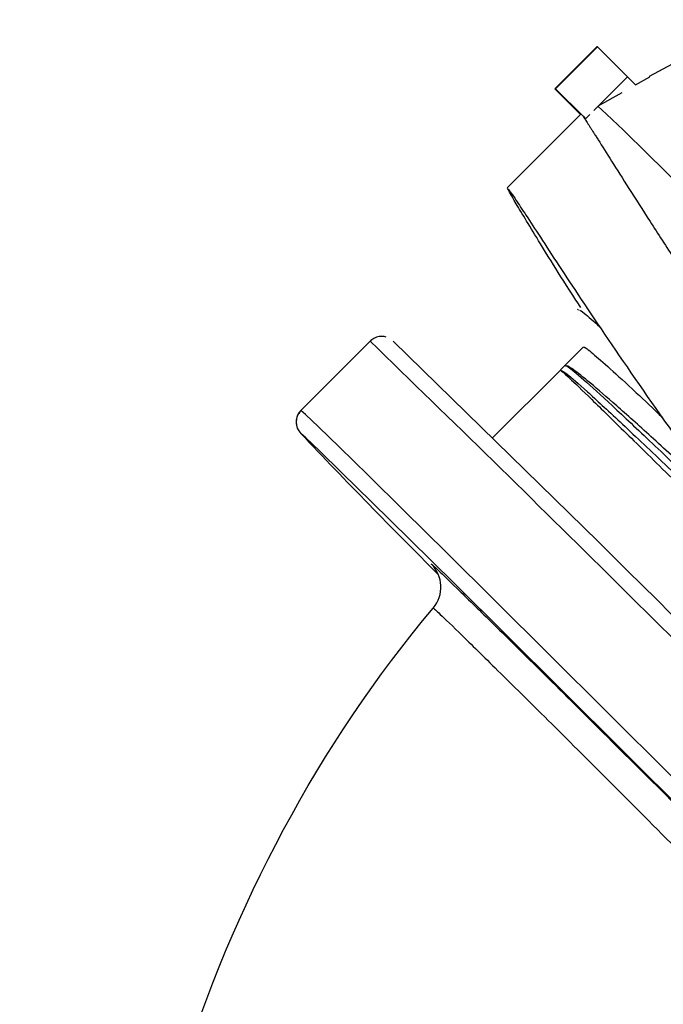
# Model space of a CAD drawing. Units: inches. Extents: x 351 to 4178, y 96 to 1498.
# Drawn here: x 2903 to 2923, y 802 to 833 of the extents above; entities that cross this region are included whole.
import ezdxf

# ---------------------------------------------------------------- set-up
doc = ezdxf.new("R2010")
doc.units = ezdxf.units.IN
doc.header["$MEASUREMENT"] = 0
doc.dimstyles.new('直线标注', dxfattribs={"dimtxt": 2.4, "dimasz": 3, "dimexe": 1.25, "dimexo": 0.625, "dimtad": 1, "dimlfac": 2.5, "dimdsep": 46, "dimtxsty": 'Standard', "dimcen": 2.5, "dimadec": 0, "dimazin": 0, "dimtm": 1e-09, "dimtfac": 1, "dimtmove": 0, "dimatfit": 3, "dimfxl": 1, "dimarcsym": 0})

# ---------------------------------------------------------------- blocks, each defined once
blk = doc.blocks.new('*D124')
at = {"color": 0, "lineweight": -2}
for p, q in [((2736.795, 832.557), (2625.934, 832.557)), ((2627.184, 822.557), (2627.184, 366.057)), ((3102.474, 356.057), (2625.934, 356.057))]:
    blk.add_line(p, q, dxfattribs=at)
at = {"color": 0}
for points in [[(2628.851, 822.557), (2625.518, 822.557), (2627.184, 832.557)], [(2625.518, 366.057), (2628.851, 366.057), (2627.184, 356.057)]]:
    blk.add_solid(points, dxfattribs=at)
at = {"layer": 'Defpoints', "color": 0}
for p in [(2737.42, 832.557), (2627.184, 356.057), (3103.099, 356.057)]:
    blk.add_point(p, dxfattribs=at)
at = {"color": 0, "insert": (2621.559, 594.307), "char_height": 2.4, "attachment_point": 5, "rotation": 90}
blk.add_mtext('\\H4.166667x;476.5', dxfattribs=at)

msp = doc.modelspace()

# ---------------------------------------------------------------- linework, layer by layer
at = {"linetype": 'Continuous', "lineweight": 25}
for p, q in [((2925.839937, 832.654434), (2922.632761, 830.911931)), ((2921.024156, 831.825543), (2919.73702, 830.53838)), ((2921.050261, 831.825543), (2919.763125, 830.53838)), ((2921.050261, 831.825543), (2921.024156, 831.825543)), ((2921.96948, 830.906305), (2921.050261, 831.825543)), ((2921.96948, 830.906305), (2920.936515, 829.873318)), ((2922.219648, 830.65091), (2921.964259, 830.906305)), ((2922.215469, 830.65509), (2922.652158, 830.898733)), ((2919.73702, 830.53838), (2920.528231, 829.747152)), ((2919.763125, 830.53838), (2919.753038, 830.53838)), ((2920.604998, 829.696489), (2919.763125, 830.53838)), ((2921.085278, 830.022083), (2921.801506, 830.423691)), ((2920.541283, 829.760205), (2918.284472, 827.503345)), ((2920.813612, 829.750412), (2920.682344, 829.619141)), ((2920.604998, 829.696489), (2920.682344, 829.619141)), ((2920.466403, 823.750823), (2920.440168, 823.787868)), ((2914.079426, 822.802861), (2911.958151, 820.681541)), ((2920.618802, 822.625159), (2920.052419, 822.058764)), ((2919.912418, 821.91876), (2917.835707, 819.842004)), ((2920.056639, 822.065097), (2919.915211, 821.923667)), ((2911.958151, 819.974434), (2911.957428, 819.973722))]:
    msp.add_line(p, q, dxfattribs=at)
at = {"linetype": 'Continuous', "lineweight": 25, "flags": 128}
for points in [[(2921.062866, 830.009516), (2921.328179, 829.763433), (2921.841225, 829.269201), (2922.594599, 828.533953), (2923.577429, 827.5683), (2924.77553, 826.386177), (2926.171611, 825.004647), (2927.745524, 823.443647), (2929.474553, 821.725706), (2931.333746, 819.875618), (2933.296269, 817.920082), (2935.3338, 815.887323), (2937.416932, 813.806677)], [(2931.528772, 801.269233), (2929.441791, 803.357424), (2927.352478, 805.445616), (2925.2913, 807.503357), (2923.288315, 809.500641), (2921.372729, 811.408343), (2919.572477, 813.198644), (2917.91381, 814.845438), (2916.420916, 816.324712), (2915.115563, 817.614893), (2914.016788, 818.697167), (2913.140612, 819.555754), (2912.499812, 820.178133), (2912.103734, 820.555228), (2911.958151, 820.681541)], [(2930.15024, 801.938281), (2928.019105, 804.069462), (2925.902309, 806.183837), (2923.833235, 808.248063), (2921.844515, 810.229585), (2919.96751, 812.097153), (2918.231824, 813.821315), (2916.664828, 815.374879), (2915.291236, 816.733345), (2914.132708, 817.875289), (2913.207517, 818.782701), (2912.530253, 819.441272), (2912.111597, 819.840616), (2911.958151, 819.974434)]]:
    msp.add_lwpolyline(points, dxfattribs=at)
at = {"linetype": 'Continuous', "lineweight": 25}
for centre, radius, start, end in [((2922.60393, 830.848703), 0.069491, 46.050081, 65.4876747), ((2226.780833, 113.215482), 987.873274, 44.693869803, 45.91413685), ((2240.402638, 126.703128), 969.198905, 44.718984109, 45.907800436), ((2912.311715, 820.327987), 0.500007, 135.000819, 224.999181), ((3054.025151, 954.436061), 195.61022, 223.42459589, 225.19117661), ((2915.248888, 815.269377), 1.000015, 320.0362141, 44.9991627)]:
    msp.add_arc(centre, radius, start, end, dxfattribs=at)
for points, knots in [([(2920.604998, 829.696489), (2920.613155, 829.684548), (2920.62947, 829.660666), (2920.659892, 829.614901), (2920.694677, 829.561873), (2920.734261, 829.500874), (2920.778539, 829.432107), (2920.82755, 829.35553), (2920.881298, 829.271168), (2920.939795, 829.179029), (2921.003053, 829.079124), (2921.161925, 828.827714), (2921.464094, 828.347615), (2921.994797, 827.507883), (2922.64349, 826.491536), (2923.412249, 825.307431), (2924.295729, 823.974918), (2925.295097, 822.508785), (2926.399779, 820.938768), (2927.59973, 819.297193), (2928.877052, 817.620718), (2930.204565, 815.957451), (2931.572399, 814.323852), (2932.690854, 813.053285), (2933.540158, 812.122591), (2934.10218, 811.518913), (2934.670759, 810.920706), (2935.245416, 810.327448), (2935.633785, 809.936773), (2935.82796, 809.741445)], [0, 0, 0, 0, 0.01266061, 0.025320956, 0.037983428, 0.050650446, 0.063324466, 0.076007979, 0.08870351, 0.101413621, 0.114140911, 0.126888013, 0.190731615, 0.254977892, 0.319689048, 0.384679703, 0.450198781, 0.515552344, 0.581211284, 0.646174868, 0.709540922, 0.77188573, 0.830710962, 0.888691656, 0.911066724, 0.933357655, 0.955592043, 0.977797154, 1, 1, 1, 1]), ([(2920.53811, 823.839146), (2920.488115, 823.914805), (2919.87031, 824.849739), (2919.155583, 826.026442), (2918.39406, 827.278917), (2918.325296, 827.424395), (2918.291117, 827.496705)], [0, 0, 0, 0, 0.0294051773, 0.3633652589, 0.6835559946, 1, 1, 1, 1]), ([(2918.315704, 827.463529), (2918.368066, 827.393828), (2918.478372, 827.246997), (2919.241614, 826.072573), (2920.482697, 824.1782), (2922.245598, 821.564104), (2924.462558, 818.437622), (2927.044311, 815.058378), (2929.846075, 811.678512), (2931.878875, 809.522287), (2932.865234, 808.476039)], [0, 0, 0, 0, 0.112586066, 0.23717267, 0.366978474, 0.499805742, 0.632914113, 0.762199918, 0.884614115, 1, 1, 1, 1]), ([(2920.499366, 823.750668), (2920.52708, 823.741687), (2920.584958, 823.722931), (2920.938708, 823.407883), (2921.123073, 823.243689)], [0, 0, 0, 0, 0.478826973, 1, 1, 1, 1]), ([(2914.573288, 822.927194), (2914.552024, 822.933508), (2914.493226, 822.950966), (2914.354397, 822.951212), (2914.197696, 822.905247), (2914.116977, 822.830507), (2914.079815, 822.796098)], [0, 0, 0, 0, 0.154881461, 0.428278378, 0.736789144, 1, 1, 1, 1]), ([(2920.649481, 822.594488), (2920.644628, 822.606591), (2920.625114, 822.655257), (2920.872738, 822.458658), (2921.39907, 821.997469), (2922.122177, 821.334084), (2922.766285, 820.727279), (2923.04821, 820.461681)], [0, 0, 0, 0, 0.080544923, 0.323889417, 0.56723391, 0.810578403, 1, 1, 1, 1]), ([(2919.912933, 821.918977), (2919.960456, 821.880494), (2920.055501, 821.803527), (2920.709481, 821.176017), (2921.718524, 820.192159), (2923.08734, 818.846715), (2924.777439, 817.177432), (2926.395981, 815.574543), (2927.502392, 814.475419), (2927.883277, 814.097042)], [0, 0, 0, 0, 0.1532572127, 0.3065144253, 0.459771638, 0.6130288506, 0.7662860633, 0.919543276, 1, 1, 1, 1]), ([(2919.931616, 821.907251), (2919.970707, 821.892553), (2920.052766, 821.861699), (2920.681111, 821.31061), (2921.679324, 820.390926), (2923.071943, 819.074952), (2924.713434, 817.505455), (2926.00177, 816.261872), (2926.612265, 815.672584)], [0, 0, 0, 0, 0.155780384, 0.327013203, 0.498726159, 0.671041256, 0.844118576, 1, 1, 1, 1]), ([(2925.06947, 817.682564), (2924.64088, 818.081519), (2923.704614, 818.953048), (2922.514061, 820.041568), (2921.477704, 820.969055), (2920.71318, 821.623537), (2920.202401, 822.023529), (2920.103701, 822.048109), (2920.054351, 822.060399)], [0, 0, 0, 0, 0.144453822, 0.315563057, 0.486672293, 0.657781529, 0.828890764, 1, 1, 1, 1]), ([(2920.069575, 822.052142), (2920.095035, 822.045856), (2920.15538, 822.030955), (2920.66377, 821.594484), (2921.567952, 820.768061), (2922.870991, 819.541487), (2924.283472, 818.194798), (2925.363125, 817.154561), (2925.791696, 816.741635)], [0, 0, 0, 0, 0.133661289, 0.316807536, 0.505265609, 0.687986881, 0.876145406, 1, 1, 1, 1]), ([(2911.93293, 820.640266), (2911.905617, 820.608447), (2911.844089, 820.536767), (2911.812377, 820.403175), (2911.807018, 820.303958), (2911.815022, 820.266799), (2911.815494, 820.26461)], [0, 0, 0, 0, 0.295871375, 0.666511463, 0.980351899, 1, 1, 1, 1]), ([(2915.956016, 815.976484), (2916.003227, 815.936208), (2916.102413, 815.851594), (2916.753199, 815.221943), (2917.540284, 814.447748), (2917.919012, 814.075222)], [0, 0, 0, 0, 0.320313363, 0.67294934, 1, 1, 1, 1]), ([(2916.01535, 814.627064), (2916.071312, 814.578858), (2916.183247, 814.482437), (2916.976192, 813.713316), (2918.18913, 812.52129), (2919.814772, 810.910042), (2921.771886, 808.956557), (2923.982581, 806.734489), (2926.357619, 804.329035), (2928.805895, 801.827913), (2931.236907, 799.319621), (2933.564198, 796.890796), (2935.710174, 794.621872), (2937.597207, 792.597845), (2939.180401, 790.872104), (2940.317078, 789.609577), (2940.935794, 788.90867), (2941.014457, 788.812679), (2941.01481, 788.812249)], [0, 0, 0, 0, 0.066485471, 0.132985337, 0.19950347, 0.266043306, 0.332610865, 0.399209436, 0.465836805, 0.532490497, 0.599172198, 0.665883727, 0.732622671, 0.799384699, 0.866163434, 0.93294372, 0.999699426, 1, 1, 1, 1]), ([(2917.919012, 814.075222), (2917.960569, 814.034427), (2918.388965, 813.613881), (2919.62129, 812.394266), (2921.569991, 810.461296), (2923.857202, 808.185802), (2926.339586, 805.710992), (2928.942452, 803.111199), (2931.568832, 800.483294), (2934.122363, 797.923671), (2936.505227, 795.530378), (2938.391381, 793.631445), (2939.814505, 792.194963), (2940.865149, 791.131562), (2941.707735, 790.275102), (2942.277423, 789.693191), (2942.466131, 789.496767), (2942.529301, 789.431015)], [0, 0, 0, 0, 0.00877018, 0.090409885, 0.172268391, 0.254362162, 0.336748751, 0.4194747, 0.502532448, 0.586053458, 0.669616539, 0.752958773, 0.808231115, 0.863199035, 0.918323481, 0.972659087, 1, 1, 1, 1])]:
    msp.add_open_spline(points, degree=3, knots=knots, dxfattribs=at)
msp.add_open_spline([(2908.210636, 800.173971), (2909.914128, 805.546576), (2912.494829, 810.4261), (2916.01535, 814.627064)], degree=3, dxfattribs=at)

# ---------------------------------------------------------------- dimensions: what is measured, and where the dimension line sits
dim = msp.add_linear_dim(base=(2627.184177, 356.0574), p1=(2737.420267, 832.557395), p2=(3103.099441, 356.0574), angle=90, text='\\H4.166667x;476.5', dimstyle='直线标注', override={"dimasz": 10, "dimtxsty": 'Standard'})
dim.commit()
dim.dimension.update_dxf_attribs({"geometry": '*D124', "text_midpoint": (2621.559176, 594.307397)})

doc.saveas('drawing.dxf')
